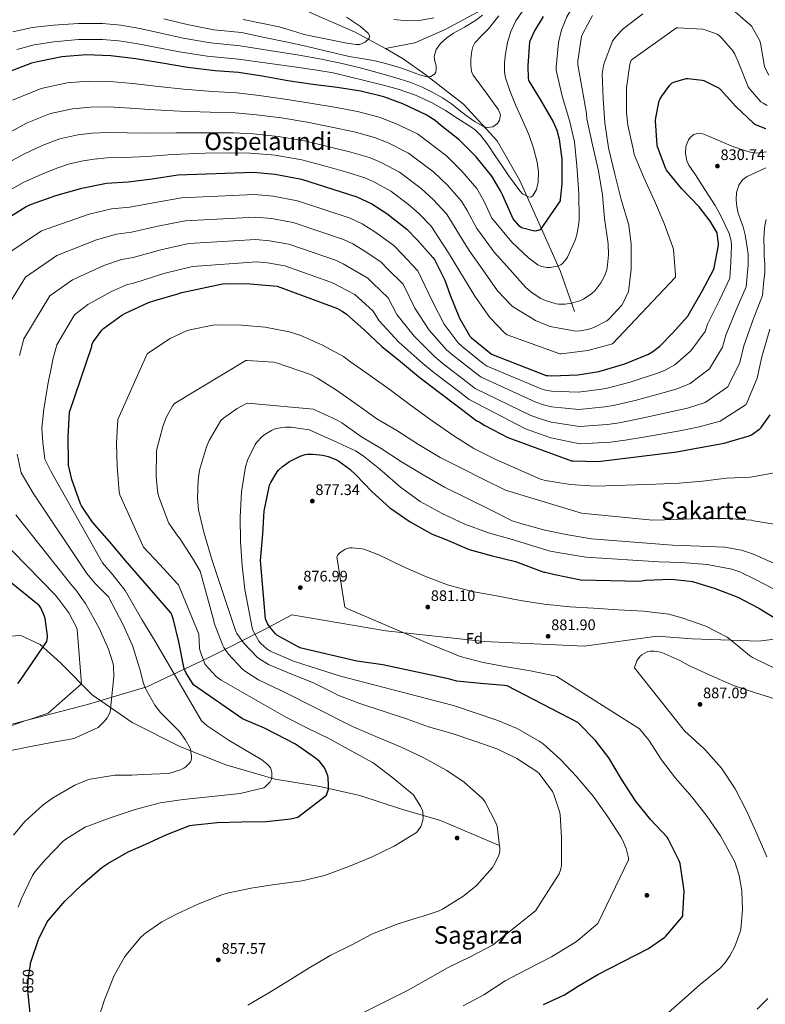
# Model space of a CAD drawing. Extents: x 627549 to 634437, y 752959 to 757716.
# Drawn here: x 630290 to 630779, y 756712 to 757357 of the extents above; entities that cross this region are included whole.
import ezdxf
from ezdxf.enums import TextEntityAlignment as Align

# ---------------------------------------------------------------- set-up
doc = ezdxf.new("R2010")
doc.units = 0
doc.header["$MEASUREMENT"] = 0
doc.linetypes.add('DGN Style 3', pattern=[110.84668, 79.1762, -31.67048])
doc.linetypes.add('DGN Style 5', pattern=[55.42334, 23.75286, -31.67048])
for name, color, linetype in [('Nivel 1', 7, 'Continuous'), ('Nivel 11', 7, 'Continuous'), ('Nivel 17', 7, 'Continuous'), ('Nivel 22', 7, 'Continuous'), ('Nivel 37', 7, 'Continuous'), ('Nivel 4', 7, 'Continuous'), ('Nivel 41', 7, 'Continuous'), ('Nivel 45', 7, 'Continuous'), ('Nivel 5', 7, 'Continuous'), ('Nivel 7', 7, 'Continuous')]:
    doc.layers.add(name, color=color, linetype=linetype)
doc.styles.add('Style-arial', font='arial.shx', dxfattribs={"bigfont": 'arialbig.shx'})
doc.styles.add('Style-ariali', font='ariali.shx', dxfattribs={"bigfont": 'arialibig.shx'})
doc.styles.add('Style-times', font='times.shx', dxfattribs={"bigfont": 'timesbig.shx'})

# ---------------------------------------------------------------- blocks, each defined once
blk = doc.blocks.new('5PATER_8')
at = {"layer": 'Nivel 7', "linetype": 'Continuous', "lineweight": 0}
h = blk.add_hatch(color=53, dxfattribs=at)
edge = h.paths.add_edge_path()
edge.add_ellipse((0, 0), major_axis=(-0.87, -1.3), ratio=0.999266, start_angle=0, end_angle=360)
blk = doc.blocks.new('5PERFI_3')
at = {"layer": 'Nivel 17', "linetype": 'Continuous', "lineweight": 0}
h = blk.add_hatch(color=7, dxfattribs=at)
edge = h.paths.add_edge_path()
edge.add_ellipse((0, 0), major_axis=(-0.3, -1.53), ratio=0.999733, start_angle=0, end_angle=360)

msp = doc.modelspace()

# ---------------------------------------------------------------- linework, layer by layer
at = {"layer": 'Nivel 1', "color": 7, "linetype": 'Continuous', "lineweight": 0}
msp.add_polyline3d([(630805.795, 756953.799, 874.456), (630774.907, 756949.517, 878.096), (630730.898, 756951.102, 882.017), (630707.977, 756952.886, 883.009), (630660.249, 756946.361, 880.759), (630594.73, 756949.261, 880.887), (630530.37, 756956.261, 879.295), (630468.711, 756966.767, 875.938), (630450.294, 756957.107, 872.982), (630413.819, 756938.561, 856.094), (630373.669, 756919.659, 840.301), (630334.847, 756908.04, 832.501), (630270.871, 756891.533, 829.036), (630211.711, 756884.82, 817.882), (630120.376, 756874.424, 807.269), (630008.142, 756861.547, 831.629), (629925.129, 756848.838, 834.813)], dxfattribs=at)
at = {"layer": 'Nivel 11', "color": 142, "linetype": 'DGN Style 3', "lineweight": 13}
for points in [[(630723.253, 757420.045, 797.149), (630704.498, 757417.914, 795), (630671.534, 757413.118, 793.912), (630648.232, 757404.593, 790), (630623.794, 757390.207, 790), (630605.607, 757375.821, 790), (630590.261, 757361.968, 785), (630568.665, 757350.246, 785), (630549.341, 757341.721, 785), (630530.017, 757337.991, 784.14)], [(630530.017, 757337.991, 784.14), (630509.758, 757348.91, 780), (630483.046, 757360.635, 777.627), (630455.766, 757373.425, 775.176), (630421.097, 757388.347, 768.534), (630390.975, 757397.94, 765.896), (630352.896, 757407.533, 763.294), (630315.386, 757412.862, 760.899), (630273.598, 757415.002, 760), (630237.792, 757413.404, 760), (630197.44, 757407.008, 760), (630170.16, 757399.014, 759.771), (630135.491, 757391.553, 755), (630104.801, 757388.356, 751.915), (630068.995, 757381.96, 745.493), (630021.417, 757367.11, 741.278), (629995.842, 757354.852, 740), (629967.425, 757345.259, 737.451), (629954.921, 757341.529, 735.994)], [(630653.871, 757165.683, 811.498), (630644.777, 757191.797, 805.776), (630630.569, 757223.773, 799.021), (630618.065, 757251.486, 795), (630603.288, 757277.6, 792.788), (630581.123, 757301.582, 790), (630555.794, 757321.197, 785), (630541.585, 757331.323, 785), (630530.017, 757337.991, 784.14)], [(630156.56, 756959.232, 787.978), (630187.25, 756959.232, 793.332), (630215.099, 756956.567, 801.305), (630234.991, 756953.369, 806.395), (630248.631, 756949.106, 809.858), (630266.818, 756951.771, 813.868), (630291.257, 756953.369, 821.299), (630303.76, 756947.507, 824.404), (630317.4, 756935.249, 827.259), (630337.861, 756914.465, 831.871), (630364.004, 756896.345, 837.524), (630395.831, 756880.357, 840), (630425.385, 756868.632, 845), (630457.78, 756859.039, 845.332), (630487.011, 756854.338, 849.266), (630513.154, 756848.476, 852.496), (630540.435, 756839.416, 855), (630566.01, 756831.955, 856.138), (630587.607, 756822.895, 858.099), (630604.089, 756815.967, 859.925)]]:
    msp.add_polyline3d(points, dxfattribs=at)
at = {"layer": 'Nivel 22', "color": 30, "linetype": 'DGN Style 5', "lineweight": 30, "elevation": 850, "flags": 128}
msp.add_lwpolyline([(630295.98, 756718.71), (630295.748, 756720.902), (630295.876, 756727.558), (630297.424, 756737.875)], dxfattribs=at)
at = {"layer": 'Nivel 4', "color": 30, "linetype": 'Continuous', "lineweight": 30, "flags": 128}
for points, elevation in [([(630633.35, 757358.978), (630627.686, 757349.602), (630624.454, 757342.338), (630623.206, 757326.594), (630623.59, 757318.498), (630623.75, 757317.57), (630624.198, 757316.482), (630632.07, 757303.586), (630639.942, 757289.954), (630642.246, 757284.482), (630643.91, 757278.53), (630645.606, 757265.538), (630645.606, 757249.186), (630644.582, 757239.106), (630644.39, 757238.306), (630631.366, 757219.234), (630628.87, 757218.498), (630627.654, 757218.338), (630619.078, 757220.546), (630617.83, 757221.506), (630613.798, 757226.466)], 800), ([(630613.798, 757226.466), (630606.598, 757242.05), (630605.478, 757244.674), (630599.782, 757254.466), (630589.414, 757266.946), (630578.214, 757278.274), (630565.99, 757287.778), (630562.502, 757290.818), (630556.806, 757294.626), (630541.446, 757301.762), (630529.03, 757306.402), (630513.83, 757309.986), (630498.31, 757312.482), (630482.438, 757314.562), (630466.182, 757316.93), (630449.286, 757319.874), (630433.67, 757322.242), (630418.438, 757323.458), (630400.294, 757325.634), (630383.846, 757328.514), (630366.47, 757331.298), (630350.15, 757333.186), (630334.054, 757333.794), (630318.086, 757332.578), (630302.022, 757329.314), (630298.182, 757328.386), (630283.974, 757323.042)], 800), ([(630671.27, 757126.875), (630686.95, 757131.291), (630702.438, 757137.627), (630705.254, 757139.355), (630709.798, 757143.003), (630718.086, 757151.547), (630728.102, 757162.715), (630729.158, 757164.475), (630737.83, 757179.515), (630744.934, 757193.051), (630745.35, 757194.395), (630748.134, 757209.147), (630748.134, 757210.043), (630747.238, 757217.243), (630746.726, 757218.427), (630742.854, 757224.987), (630735.59, 757234.267), (630723.878, 757246.299), (630714.214, 757258.331), (630713.766, 757259.227), (630708.166, 757273.499), (630707.942, 757274.747), (630706.918, 757290.715), (630707.046, 757292.571), (630709.414, 757303.739), (630709.798, 757304.699), (630711.046, 757306.907), (630716.358, 757314.011), (630717.958, 757315.579), (630719.494, 757316.283), (630727.078, 757318.427), (630728.23, 757318.459), (630737.414, 757317.403), (630738.662, 757317.019), (630748.582, 757312.123), (630749.414, 757311.163), (630759.526, 757299.931), (630771.238, 757289.083), (630772.55, 757288.283), (630778.246, 757285.787), (630779.174, 757285.531)], 825), ([(630264.934, 757215.899), (630294.726, 757234.555), (630298.182, 757236.123), (630314.086, 757241.627), (630331.014, 757246.491), (630347.366, 757249.691), (630361.414, 757250.651), (630377.222, 757252.571), (630394.086, 757255.227), (630443.558, 757257.019), (630457.83, 757255.771), (630475.11, 757252.411), (630511.366, 757240.859), (630521.126, 757236.187), (630530.854, 757229.915), (630543.942, 757219.547), (630550.694, 757212.699), (630561.126, 757201.051), (630562.086, 757199.643), (630568.934, 757186.203), (630572.486, 757176.379), (630578.47, 757161.403), (630585.35, 757149.595), (630586.438, 757148.411), (630599.238, 757137.979), (630600.614, 757137.243), (630635.366, 757123.739), (630636.294, 757123.611), (630638.95, 757123.579), (630655.974, 757124.123), (630669.894, 757126.395), (630671.27, 757126.875)], 825), ([(630472.676, 756834.278), (630491.332, 756848.678), (630492.132, 756850.63), (630492.612, 756852.614), (630492.804, 756854.79), (630492.58, 756860.166), (630492.26, 756861.382), (630490.5, 756865.702), (630489.636, 756867.142), (630486.98, 756870.534), (630484.26, 756872.966), (630471.14, 756882.182), (630465.284, 756885.222), (630450.756, 756892.454), (630436.292, 756898.598), (630404.356, 756921.062), (630399.3, 756929.126), (630398.148, 756931.622), (630397.956, 756932.646), (630394.628, 756949.222), (630390.948, 756964.454), (630389.572, 756968.038), (630359.524, 757002.598), (630349.22, 757015.014), (630338.18, 757027.558), (630330.916, 757038.278), (630330.212, 757039.686), (630324.548, 757055.462), (630322.468, 757064.87), (630322.34, 757066.47), (630322.276, 757083.526), (630323.14, 757099.59), (630337.572, 757142.758), (630337.7, 757143.75), (630338.276, 757145.254), (630338.692, 757146.022), (630344.26, 757153.478), (630345.284, 757154.47), (630357.284, 757163.334), (630359.684, 757164.646), (630374.724, 757171.526), (630379.044, 757172.87), (630394.116, 757177.318), (630396.644, 757178.086), (630423.268, 757183.91), (630424.964, 757184.006), (630441.348, 757183.91), (630459.108, 757182.278), (630498.692, 757167.558), (630501.764, 757165.894), (630504.516, 757163.878), (630515.844, 757153.894), (630527.684, 757142.63), (630539.844, 757132.966), (630551.588, 757123.046), (630564.644, 757113.286), (630576.964, 757103.814), (630589.22, 757094.438), (630590.372, 757093.798), (630591.332, 757093.414), (630592.132, 757092.806), (630595.204, 757091.046), (630610.18, 757083.046), (630651.908, 757067.814), (630652.804, 757067.814), (630669.348, 757067.302), (630720.868, 757073.702), (630736.196, 757076.518), (630751.972, 757079.302), (630768.356, 757084.07), (630769.732, 757084.774), (630775.3, 757088.774), (630776.068, 757089.574), (630782.116, 757097.926)], 850), ([(630703.564, 756832.722), (630693.868, 756844.946), (630684.62, 756859.122), (630676.396, 756873.138), (630667.692, 756884.466), (630656.044, 756896.338), (630609.676, 756920.37), (630608.044, 756920.53), (630592.332, 756921.81), (630576.812, 756923.41), (630573.452, 756924.242), (630572.236, 756924.626), (630528.268, 756934.13), (630511.276, 756936.434), (630473.996, 756945.202), (630473.228, 756945.554), (630458.892, 756953.554), (630457.9, 756954.45), (630454.636, 756958.29), (630452.78, 756961.266), (630451.404, 756964.274), (630448.172, 757002.354), (630448.332, 757004.882), (630449.676, 757019.986), (630450.668, 757035.058), (630451.116, 757036.946), (630454.092, 757051.73), (630454.86, 757053.618), (630458.988, 757060.562), (630459.884, 757061.618), (630462.636, 757064.114), (630467.148, 757067.25), (630474.06, 757070.834), (630477.516, 757071.922), (630478.924, 757072.146), (630482.54, 757072.21), (630488.972, 757071.474), (630492.556, 757070.61), (630497.516, 757068.69), (630499.436, 757067.634), (630506.668, 757062.322), (630510.572, 757058.642), (630521.004, 757047.666), (630532.94, 757037.074), (630546.22, 757027.762), (630560.556, 757019.698), (630569.068, 757016.338), (630584.972, 757009.618), (630600.044, 757005.426), (630615.308, 757001.714), (630633.836, 756994.77), (630634.668, 756994.706), (630641.004, 756993.362), (630658.092, 756989.778), (630696.716, 756988.978), (630700.492, 756989.522), (630717.292, 756990.194), (630729.74, 756988.978), (630731.148, 756988.594), (630746.028, 756984.178), (630760.844, 756978.354), (630774.54, 756971.282), (630787.596, 756963.282)], 875), ([(630289.158, 756921.915), (630290.662, 756923.707), (630308.134, 756949.275), (630308.582, 756952.155), (630308.582, 756953.147), (630307.078, 756964.475), (630306.534, 756966.331), (630304.166, 756971.515), (630303.174, 756972.987), (630264.902, 757003.675)], 825), ([(630297.424, 756737.875), (630297.508, 756738.438), (630297.924, 756739.782), (630302.66, 756754.022), (630308.484, 756765.542), (630309.476, 756766.918), (630319.908, 756779.238), (630331.46, 756790.278), (630344.132, 756801.126), (630348.228, 756803.782), (630361.508, 756811.558), (630373.092, 756816.454), (630386.82, 756822.95), (630401.892, 756828.71), (630403.46, 756829.03), (630419.844, 756830.822), (630435.78, 756831.238), (630452.036, 756831.494), (630467.716, 756833.126), (630472.676, 756834.278)], 850), ([(630633.484, 756711.346), (630647.244, 756717.874), (630655.82, 756723.314), (630669.068, 756731.122), (630702.316, 756748.21), (630713.036, 756755.666), (630713.644, 756756.21), (630723.98, 756768.242), (630724.844, 756769.586), (630724.844, 756770.706), (630725.644, 756785.714), (630725.388, 756789.074), (630723.084, 756803.954), (630722.476, 756805.682), (630715.34, 756820.082), (630714.508, 756821.202), (630703.564, 756832.722)], 875), ([(630297.348, 756705.766), (630295.98, 756718.71)], 850)]:
    msp.add_lwpolyline(points, dxfattribs=dict(at, elevation=elevation))
at = {"layer": 'Nivel 5', "color": 30, "linetype": 'Continuous', "lineweight": 0, "flags": 128}
for points, elevation in [([(630779.46, 757384.806), (630764.9, 757388.678), (630748.964, 757391.366), (630733.924, 757392.198), (630718.788, 757392.198), (630701.124, 757391.75), (630694.98, 757390.95), (630686.724, 757388.742), (630672.58, 757382.502), (630665.732, 757378.662), (630661.7, 757375.622), (630656.868, 757370.95), (630652.708, 757365.67), (630648.868, 757358.886), (630645.444, 757350.342), (630643.3, 757341.926)], 805), ([(630781.092, 757320.486), (630778.724, 757325.062), (630778.308, 757326.342), (630775.684, 757341.478), (630775.236, 757343.11), (630769.956, 757352.422), (630769.22, 757353.414), (630757.412, 757363.622)], 815), ([(630698.564, 757360.678), (630685.828, 757350.918), (630684.356, 757349.606), (630679.748, 757344.23), (630678.82, 757342.758), (630673.252, 757328.486), (630672.804, 757326.758), (630672.1, 757321.382), (630672.74, 757305.126), (630673.636, 757289.318), (630676.196, 757272.934), (630680.292, 757255.59), (630684.484, 757239.11), (630689.028, 757223.814), (630689.476, 757222.214), (630691.076, 757209.798), (630691.076, 757193.446), (630689.54, 757180.454), (630689.156, 757178.886), (630685.732, 757171.366), (630684.804, 757169.894), (630676.356, 757160.646), (630675.044, 757159.59), (630666.436, 757155.174), (630662.5, 757153.83), (630657.572, 757152.934), (630654.692, 757152.838), (630639.012, 757155.526), (630637.188, 757156.006), (630628.292, 757159.75), (630614.34, 757168.358), (630612.772, 757169.478), (630603.364, 757179.238), (630593.828, 757192.966), (630584.964, 757205.702), (630576.9, 757218.406), (630572.567, 757225.53), (630570.008, 757229.731), (630561.308, 757239.158), (630553.423, 757246.388), (630539.336, 757257.023), (630527.123, 757263.437), (630519.623, 757266.506), (630507.412, 757270.084), (630493.218, 757273.627), (630477.034, 757277.467), (630459.809, 757280.353), (630443.555, 757282.078), (630430.519, 757282.779), (630413.571, 757282.872), (630392.793, 757282.795), (630376.479, 757282.536), (630360.852, 757282.733), (630348.256, 757283.045), (630337.958, 757282.533), (630328.476, 757281.441), (630316.783, 757278.933), (630305.097, 757274.414), (630293.635, 757268.975), (630282.149, 757262.877)], 815), ([(630665.668, 757359.686), (630659.076, 757347.494), (630658.5, 757345.958), (630656.164, 757329.99), (630656.164, 757327.334), (630658.948, 757311.718), (630661.764, 757295.462), (630662.02, 757291.878), (630665.7, 757275.014), (630669.636, 757257.926), (630672.292, 757241.83), (630673.476, 757226.726), (630675.844, 757209.926), (630676.1, 757202.854), (630675.3, 757194.022), (630674.916, 757192.39), (630673.412, 757188.326), (630671.172, 757184.39), (630667.172, 757179.302), (630665.156, 757177.382), (630659.684, 757173.798), (630657.988, 757172.966), (630652.004, 757171.046), (630647.78, 757170.374), (630643.588, 757170.374), (630641.86, 757170.63), (630634.852, 757172.87), (630631.46, 757174.502), (630625.22, 757178.534), (630621.7, 757181.574), (630611.556, 757193.126), (630601.316, 757204.486), (630591.78, 757217.478), (630589.892, 757220.038), (630583.538, 757231.911), (630579.933, 757237.976), (630570.677, 757248.421), (630561.686, 757257.016), (630545.16, 757269.558), (630531.898, 757276.212), (630522.759, 757279.805), (630509.552, 757283.384), (630494.915, 757286.578), (630478.836, 757289.832), (630461.933, 757292.546), (630445.465, 757294.676), (630431.57, 757295.934), (630415.193, 757296.401), (630395.293, 757297.075), (630378.935, 757297.862), (630362.724, 757298.922), (630348.887, 757299.759), (630336.656, 757299.62), (630325.013, 757298.487), (630310.582, 757295.418), (630295.358, 757289.301), (630282.842, 757282.485)], 810), ([(630285.899, 757349.059), (630298.567, 757351.892), (630312.626, 757353.384), (630329.01, 757354.52), (630344.727, 757354.449), (630356.644, 757353.343), (630369.12, 757351.148), (630382.008, 757348.255), (630397.595, 757344.922), (630415.423, 757341.699), (630434.803, 757339.735), (630454.156, 757336.697), (630473.51, 757333.659), (630488.079, 757331.03), (630502.566, 757327.931), (630514.357, 757325.064), (630526.086, 757321.947), (630536.081, 757319.099), (630545.99, 757315.931), (630553.663, 757312.871), (630561.094, 757309.211), (630567.367, 757305.666), (630573.382, 757301.723), (630578.186, 757297.94), (630582.95, 757294.043), (630588.733, 757290.09), (630594.694, 757286.747), (630596.802, 757286.179), (630600.264, 757286.803), (630603.462, 757288.987), (630604.846, 757291.075), (630605.345, 757294.596), (630604.166, 757297.755), (630600.182, 757303.226), (630596.198, 757308.699), (630591.89, 757314.615), (630587.59, 757320.571), (630586.42, 757323.011), (630585.866, 757327.161), (630585.99, 757331.355), (630586.526, 757336.619), (630587.278, 757339.21), (630588.582, 757341.723), (630593.096, 757346.51), (630597.606, 757350.875), (630600.915, 757355.168), (630604.198, 757359.483)], 790), ([(630384.886, 757357.517), (630400.184, 757353.876), (630417.552, 757350.384), (630435.827, 757348.445), (630450.828, 757345.356), (630465.83, 757342.267), (630477.768, 757339.563), (630489.67, 757336.699), (630497.958, 757334.747), (630506.246, 757332.795), (630514.233, 757331.431), (630522.246, 757330.171), (630530.836, 757328.058), (630539.334, 757325.627), (630545.896, 757323.278), (630552.39, 757320.795), (630557.315, 757319.431), (630559.808, 757319.664), (630562.118, 757321.211), (630563.001, 757322.593), (630563.325, 757324.67), (630563.206, 757326.747), (630562.458, 757329.819), (630561.958, 757332.891), (630563.273, 757337.393), (630566.054, 757341.435), (630570.244, 757345.126), (630574.694, 757348.155), (630581.8, 757352.048), (630588.966, 757356.347), (630593.584, 757359.925)], 785), ([(630436.85, 757357.155), (630448.588, 757354.719), (630460.326, 757352.283), (630468.529, 757349.841), (630476.71, 757347.291), (630486.439, 757345.177), (630496.198, 757343.195), (630503.518, 757341.765), (630510.854, 757340.603), (630513.241, 757340.746), (630516.725, 757342.252), (630519.366, 757344.571), (630519.619, 757346.508), (630518.681, 757348.149), (630513.702, 757352.507), (630504.524, 757358.617)], 780), ([(630495.718, 757322.011), (630506.519, 757319.576), (630517.254, 757316.859), (630527.816, 757314.169), (630538.342, 757311.323), (630549.674, 757307.416), (630560.582, 757302.331), (630569.269, 757297.334), (630577.702, 757291.931), (630585.381, 757287.147), (630588.999, 757284.491), (630592.198, 757281.339), (630597.23, 757274.663), (630601.894, 757267.771), (630606.279, 757261.292), (630610.662, 757254.811), (630614.255, 757249.76), (630617.99, 757244.795), (630619.832, 757242.894), (630623.451, 757240.793), (630625.189, 757240.632), (630626.598, 757241.403), (630629.081, 757245.601), (630630.086, 757250.363), (630630.191, 757256.975), (630629.318, 757263.515), (630626.949, 757272.741), (630623.878, 757281.755), (630619.599, 757291.437), (630615.27, 757301.083), (630611.716, 757309.815), (630608.678, 757318.747), (630607.941, 757322.646), (630607.939, 757328.643), (630608.614, 757334.619), (630609.907, 757341.994), (630612.134, 757349.243), (630615.433, 757356.274), (630619.91, 757362.523)], 795), ([(630561.625, 757358.245), (630553.51, 757356.635), (630544.539, 757356.132), (630535.558, 757357.147)], 785), ([(630780.196, 757300.678), (630777.38, 757302.118), (630775.876, 757303.174), (630768.932, 757311.174), (630767.748, 757312.998), (630761.732, 757327.846), (630758.98, 757334.31), (630757.668, 757336.518), (630750.5, 757344.934), (630748.804, 757346.438), (630747.332, 757347.43), (630739.364, 757350.31), (630737.924, 757350.63), (630721.668, 757351.622), (630720.74, 757351.622), (630691.012, 757330.406), (630690.084, 757327.718), (630688.004, 757312.166), (630688.004, 757295.878), (630688.74, 757287.718), (630692.484, 757271.206), (630693.028, 757268.582), (630699.364, 757253.542), (630706.308, 757238.15), (630712.516, 757223.334), (630718.276, 757207.75), (630718.724, 757206.31), (630720.132, 757189.734), (630720.132, 757188.23), (630678.788, 757144.422), (630662.628, 757140.134), (630645.156, 757138.022), (630644.196, 757138.022), (630609.7, 757150.31), (630608.004, 757151.59), (630598.34, 757161.766), (630588.484, 757175.622), (630571.364, 757204.134), (630561.597, 757219.148), (630560.084, 757221.486), (630551.94, 757229.896), (630545.159, 757235.759), (630533.513, 757244.489), (630522.349, 757250.662), (630516.488, 757253.208), (630505.273, 757256.783), (630491.52, 757260.675), (630475.233, 757265.102), (630457.684, 757268.161), (630441.644, 757269.479), (630429.469, 757269.625), (630411.948, 757269.344), (630390.292, 757268.516), (630374.024, 757267.21), (630358.979, 757266.545), (630347.624, 757266.332), (630339.259, 757265.446), (630331.94, 757264.396), (630322.983, 757262.449), (630314.837, 757259.528), (630304.429, 757255.464), (630293.093, 757250.513), (630272.628, 757238.852)], 820), ([(630643.3, 757341.926), (630641.956, 757325.926), (630641.956, 757323.91), (630645.732, 757306.758), (630650.66, 757290.758), (630653.828, 757276.87), (630655.428, 757261.126), (630656.74, 757242.982), (630656.9, 757226.47), (630656.804, 757223.43), (630655.46, 757215.91), (630654.404, 757212.486), (630649.22, 757201.254), (630648.42, 757200.006), (630645.988, 757197.222), (630644.836, 757196.326), (630642.852, 757195.302), (630637.636, 757194.406), (630636.068, 757194.406), (630632.164, 757195.238), (630629.892, 757196.262), (630623.78, 757200.742), (630612.868, 757211.078), (630601.188, 757225.062), (630599.652, 757226.79), (630594.508, 757238.293), (630589.857, 757246.221), (630580.045, 757257.683), (630569.95, 757267.645), (630550.983, 757282.092), (630536.672, 757288.987), (630525.894, 757293.103), (630511.691, 757296.685), (630496.613, 757299.53), (630480.637, 757302.197), (630464.058, 757304.738), (630447.376, 757307.275), (630432.62, 757309.088), (630416.816, 757309.929), (630397.794, 757311.354), (630381.39, 757313.188), (630364.597, 757315.11), (630349.519, 757316.472), (630335.355, 757316.707), (630321.549, 757315.532), (630304.382, 757311.902), (630285.618, 757304.187)], 805), ([(630288.606, 757337.431), (630299.972, 757340.525), (630312.743, 757342.45), (630329.01, 757343.965), (630344.622, 757343.924), (630355.466, 757343.025), (630366.82, 757341.336), (630379.13, 757338.993), (630395.006, 757335.967), (630413.294, 757333.015), (630433.78, 757331.025), (630452.797, 757328.39), (630471.814, 757325.755), (630483.789, 757324.042), (630495.718, 757322.011)], 795), ([(630514.87, 757223.119), (630523.124, 757217.926), (630535.461, 757208.841), (630541.075, 757203.215), (630551.327, 757192.275), (630560.835, 757172.166), (630568.567, 757157.446), (630577.634, 757145.099), (630580.267, 757142.741), (630594.098, 757131.673), (630596.703, 757129.931), (630631.971, 757115.001), (630634.978, 757114.072), (630638.828, 757113.417), (630656.335, 757112.83), (630671.783, 757114.825), (630675.238, 757115.501), (630690.313, 757119.348), (630707.56, 757125.106), (630712.817, 757127.03), (630719.686, 757130.686), (630730.17, 757139.825), (630739.453, 757152.534), (630741.032, 757157.35), (630748.85, 757173.161), (630755.624, 757187.441), (630756.186, 757198.066), (630756.748, 757208.69), (630756.531, 757211.956), (630755.105, 757216.734), (630753.068, 757221.394), (630749.801, 757228.385), (630746.092, 757235.058), (630741.709, 757241.937), (630737.292, 757248.786), (630733.043, 757255.2), (630728.78, 757261.618), (630727.415, 757264.426), (630726.499, 757269.122), (630726.796, 757273.81), (630728.545, 757278.215), (630730.095, 757280.102), (630732.108, 757281.586), (630734.381, 757282.315), (630737.913, 757282.03), (630741.292, 757280.882), (630748.859, 757277.573), (630756.492, 757274.29), (630762.675, 757272.022), (630768.908, 757270.162), (630773.137, 757269.557), (630779.69, 757270.251)], 830), ([(630271.413, 757151.789), (630294.125, 757188.257), (630314.848, 757202.423), (630340.738, 757212.649), (630353.881, 757216.399), (630363.673, 757217.599), (630380.985, 757221.586), (630398.818, 757225.182), (630444.624, 757227.596), (630455.284, 757226.655), (630469.592, 757224.03), (630502.476, 757212.959), (630508.615, 757210.051), (630515.394, 757205.937), (630526.98, 757198.135), (630531.457, 757193.732), (630541.527, 757183.498), (630549.184, 757167.954), (630558.664, 757153.489), (630569.918, 757140.603), (630574.096, 757137.07), (630588.958, 757125.366), (630592.792, 757122.619), (630628.575, 757106.263), (630633.662, 757104.533), (630638.705, 757103.255), (630656.696, 757101.538), (630673.671, 757103.254), (630679.205, 757104.127), (630693.677, 757107.406), (630712.682, 757112.585), (630720.38, 757114.705), (630729.575, 757118.369), (630742.254, 757128.104), (630750.805, 757142.354), (630752.907, 757150.226), (630759.87, 757166.807), (630766.313, 757181.831), (630767.018, 757188.94), (630767.724, 757196.05), (630767.624, 757203.296), (630766.604, 757210.546), (630765.602, 757215.93), (630764.3, 757221.234), (630762.726, 757225.648), (630761.1, 757230.098), (630760.192, 757234.46), (630759.788, 757238.834), (630760.018, 757243.677), (630761.58, 757248.498), (630763.897, 757251.906), (630767.052, 757254.258), (630773.151, 757257.099), (630779.308, 757259.73)], 835), ([(630278.025, 757200.67), (630304.787, 757218.489), (630335.876, 757229.57), (630350.624, 757233.045), (630362.543, 757234.125), (630379.104, 757237.079), (630396.452, 757240.204), (630444.091, 757242.308), (630456.557, 757241.213), (630472.351, 757238.22), (630506.921, 757226.909), (630514.87, 757223.119)], 830), ([(630290.355, 757136.737), (630293.133, 757147.782), (630310.224, 757175.844), (630324.908, 757186.356), (630345.6, 757195.728), (630357.139, 757199.754), (630364.802, 757201.072), (630382.867, 757206.094), (630401.184, 757210.159), (630445.156, 757212.885), (630454.011, 757212.096), (630466.832, 757209.839), (630498.032, 757199.009), (630502.359, 757196.983), (630507.665, 757193.948), (630518.499, 757187.429), (630521.838, 757184.248), (630531.728, 757174.722), (630537.533, 757163.741), (630548.762, 757149.533), (630562.202, 757136.108), (630567.926, 757131.4), (630583.819, 757119.06), (630588.88, 757115.306), (630625.18, 757097.525), (630632.347, 757094.993), (630638.583, 757093.092), (630657.056, 757090.245), (630675.56, 757091.684), (630683.173, 757092.753), (630697.04, 757095.463), (630717.805, 757100.063), (630727.943, 757102.381), (630739.463, 757106.051), (630754.337, 757116.382), (630762.156, 757132.173), (630764.781, 757143.101), (630770.891, 757160.452), (630777.003, 757176.22), (630777.756, 757183.811), (630778.508, 757191.41), (630778.532, 757196.751), (630778.22, 757202.098), (630778.076, 757207.41), (630777.932, 757212.722), (630778.11, 757217.333), (630778.636, 757221.938), (630779.428, 757226.078)], 840), ([(630289.42, 756775.186), (630291.5, 756781.01), (630298.796, 756795.922), (630300.62, 756798.674), (630307.116, 756806.162), (630318.892, 756818.514), (630320.556, 756819.826), (630333.516, 756827.89), (630334.988, 756828.434), (630350.252, 756833.97), (630366.124, 756839.218), (630382.38, 756843.666), (630397.58, 756845.746), (630418.54, 756847.89), (630434.764, 756849.65), (630450.444, 756853.554), (630451.532, 756854.322), (630454.604, 756857.49), (630455.276, 756859.218), (630455.532, 756860.434), (630455.692, 756862.322), (630455.628, 756863.538), (630455.212, 756865.33), (630454.668, 756866.482), (630453.9, 756867.57), (630452.396, 756869.138), (630449.036, 756871.762), (630442.092, 756875.89), (630427.66, 756884.402), (630413.228, 756894.066), (630409.516, 756897.33), (630378.732, 756950.258), (630370.412, 756963.826), (630359.468, 756982.834), (630355.403, 756987.948), (630351.338, 756993.063), (630344.692, 757000.967), (630310.826, 757060.949), (630306.864, 757068.798), (630305.617, 757079.909), (630304.915, 757089.277), (630306.247, 757101.669), (630307.811, 757111.34), (630308.964, 757119.017), (630311.324, 757129.576), (630312.088, 757134.136), (630314.852, 757143.775), (630326.324, 757163.431), (630334.969, 757170.29), (630350.462, 757178.807), (630360.396, 757183.108), (630365.932, 757184.546), (630384.748, 757190.601), (630403.55, 757195.137), (630445.689, 757198.173), (630452.738, 757197.538), (630464.073, 757195.649), (630493.587, 757185.059), (630496.104, 757183.915), (630499.935, 757181.959), (630510.018, 757176.723), (630512.22, 757174.765), (630521.928, 757165.945), (630525.882, 757159.529), (630538.859, 757145.576), (630554.486, 757131.612), (630561.755, 757125.729), (630578.679, 757112.753), (630584.969, 757107.994), (630621.784, 757088.787), (630631.031, 757085.454)], 845), ([(630422.308, 756923.926), (630419.076, 756926.486), (630412.004, 756934.198), (630411.428, 756935.286), (630408.612, 756943.094), (630408.26, 756945.078), (630407.78, 756954.198), (630394.372, 756986.55), (630393.764, 756987.254), (630382.276, 756999.83), (630371.556, 757011.286), (630356.068, 757045.398), (630355.652, 757047.51), (630354.308, 757063.99), (630353.924, 757079.382), (630354.692, 757094.774), (630373.924, 757137.878), (630374.82, 757138.582), (630389.06, 757147.926), (630399.62, 757153.014), (630401.892, 757153.75), (630417.028, 757156.694), (630419.236, 757156.822), (630435.78, 757156.79), (630451.268, 757155.35), (630466.884, 757152.374), (630474.532, 757149.91), (630488.324, 757143.734), (630502.532, 757136.118), (630507.236, 757132.726), (630520.164, 757123.606), (630533.124, 757114.326), (630547.076, 757103.83), (630560.548, 757093.942), (630574.756, 757084.182), (630588.004, 757075.83), (630602.436, 757068.63), (630631.652, 757055.862), (630634.82, 757054.966), (630651.044, 757052.214), (630667.524, 757051.254), (630707.076, 757052.502), (630722.532, 757053.046), (630737.732, 757054.518), (630753.444, 757056.374), (630769.22, 757057.046), (630784.804, 757059.894)], 855), ([(630631.031, 757085.454), (630638.46, 757082.93), (630657.417, 757078.953), (630677.448, 757080.113), (630687.14, 757081.379), (630700.404, 757083.521), (630722.927, 757087.542), (630735.506, 757090.056), (630749.352, 757093.734), (630766.421, 757104.661), (630773.508, 757121.993), (630776.656, 757135.977), (630781.911, 757154.098)], 845), ([(630439.78, 756710.998), (630453.732, 756719.126), (630467.268, 756727.35), (630480.516, 756735.606), (630494.308, 756743.798), (630507.972, 756750.454), (630521.604, 756757.75), (630537.732, 756764.086), (630552.068, 756768.726), (630554.116, 756769.11), (630565.188, 756772.79), (630567.428, 756773.942), (630580.74, 756782.198), (630589.22, 756789.046), (630589.828, 756789.686), (630600.196, 756801.302), (630601.124, 756802.678), (630604.26, 756809.014), (630604.612, 756810.038), (630605.06, 756812.214), (630605.06, 756813.366), (630603.14, 756828.406), (630602.532, 756830.134), (630595.236, 756844.566), (630593.508, 756846.358), (630581.572, 756857.078), (630570.148, 756864.918), (630555.076, 756873.078), (630539.972, 756880.278), (630523.748, 756886.998), (630508.388, 756893.75), (630462.628, 756916.79), (630461.06, 756917.462), (630446.852, 756924.15), (630438.308, 756929.654), (630436.388, 756931.254), (630427.076, 756941.238), (630424.1, 756945.398), (630423.428, 756946.678), (630417.924, 756961.302), (630417.572, 756962.998), (630413.348, 756978.07), (630409.156, 756993.974), (630408.548, 756995.414), (630403.556, 757003.894), (630394.788, 757017.462), (630393.988, 757018.326), (630388.068, 757026.87), (630387.396, 757028.502), (630381.316, 757044.822), (630380.612, 757048.15), (630379.812, 757057.782), (630380.132, 757073.846), (630380.356, 757075.382), (630384.132, 757090.262), (630386.628, 757096.534), (630390.532, 757103.606), (630391.812, 757105.366), (630438.564, 757133.526), (630439.396, 757133.526), (630456.74, 757132.47), (630458.628, 757132.118), (630480.996, 757124.278), (630485.476, 757122.038), (630498.628, 757113.622), (630511.204, 757104.662)], 860), ([(630406.884, 757043.318), (630407.236, 757055.19), (630408.292, 757061.718), (630412.74, 757077.046), (630414.5, 757081.014), (630422.212, 757094.134), (630423.908, 757095.702), (630432.932, 757102.198), (630438.468, 757105.174), (630439.844, 757105.622), (630482.884, 757101.622), (630484.1, 757101.046), (630498.468, 757094.454), (630501.348, 757092.598), (630514.308, 757083.414), (630527.268, 757075.798), (630540.58, 757067.062), (630554.66, 757058.518), (630568.74, 757050.422), (630583.748, 757043.062), (630598.5, 757035.798), (630613.092, 757028.566), (630618.66, 757026.678), (630634.5, 757022.422), (630649.54, 757019.222), (630665.06, 757016.566), (630718.052, 757012.566), (630735.908, 757011.798), (630752.292, 757011.158), (630763.236, 757009.206), (630771.044, 757006.678), (630785.252, 757000.214)], 865), ([(630511.204, 757104.662), (630524.452, 757095.414), (630537.508, 757087.606), (630551.588, 757078.518), (630565.796, 757070.07), (630579.396, 757063.094), (630594.564, 757055.574), (630608.676, 757048.566), (630658.404, 757033.43), (630704.9, 757028.886), (630720.708, 757029.238), (630735.94, 757029.942), (630753.22, 757029.974), (630769.764, 757028.822), (630771.076, 757028.566), (630786.02, 757026.102)], 860), ([(630655.012, 756861.078), (630644.676, 756872.086), (630633.316, 756882.262), (630630.628, 756884.086), (630616.388, 756892.31), (630603.588, 756897.654), (630574.564, 756907.51), (630573.764, 756907.606), (630500.612, 756926.582), (630486.244, 756931.254), (630469.732, 756936.534), (630455.524, 756942.582), (630454.212, 756943.35), (630452.42, 756944.502), (630448.292, 756948.054), (630447.14, 756949.558), (630443.108, 756956.726), (630442.724, 756958.23), (630438.02, 756982.358), (630437.956, 756983.478), (630436.068, 756998.966), (630435.14, 757014.966), (630434.756, 757030.806), (630435.684, 757047.382), (630438.308, 757063.926), (630439.78, 757068.662), (630444.58, 757078.486), (630445.572, 757079.894), (630449.22, 757083.734), (630450.98, 757085.11), (630455.3, 757087.67), (630457.156, 757088.47), (630459.684, 757089.206), (630464.612, 757089.878), (630468.356, 757089.91), (630480.068, 757088.054), (630481.572, 757087.478), (630496.196, 757080.854), (630510.436, 757074.326), (630515.492, 757071.158), (630526.436, 757062.262), (630527.172, 757061.462), (630527.844, 757060.982), (630539.908, 757050.422), (630552.804, 757041.142), (630567.076, 757033.174), (630581.988, 757026.326), (630597.636, 757020.63), (630613.028, 757016.118), (630637.924, 757008.534), (630645.636, 757007.19), (630661.22, 757004.598), (630709.028, 757001.526), (630724.036, 757001.078), (630740.804, 756999.926), (630756.964, 756996.854), (630762.116, 756995.062), (630772.9, 756989.75), (630788.004, 756981.878)], 870), ([(630299.345, 757046.63), (630291.429, 757059.973), (630288.734, 757072.123)], 840), ([(630286.38, 756822.482), (630293.772, 756831.282), (630305.868, 756842.386), (630312.556, 756847.122), (630326.444, 756855.218), (630335.404, 756858.866), (630336.684, 756859.186), (630351.5, 756861.618), (630352.812, 756861.65), (630363.884, 756861.65), (630371.372, 756862.29), (630387.628, 756862.834), (630388.78, 756863.026), (630395.66, 756865.202), (630397.836, 756866.29), (630399.276, 756867.282), (630401.292, 756869.202), (630402.22, 756870.514), (630402.668, 756871.474), (630402.988, 756872.978), (630403.02, 756873.97), (630402.38, 756878.642), (630402.028, 756879.538), (630398.924, 756885.234), (630395.18, 756890.29), (630393.356, 756892.21), (630382.636, 756902.834), (630379.02, 756907.602), (630373.132, 756918.066), (630371.564, 756921.906), (630369.068, 756931.314), (630364.332, 756946.674), (630358.22, 756960.274), (630348.62, 756978.738), (630344.082, 756983.207), (630339.545, 756987.676), (630334.313, 756993.972), (630299.345, 757046.63)], 840), ([(630514.308, 756705.558), (630529.22, 756713.014), (630544.868, 756720.886), (630557.924, 756728.342), (630571.172, 756735.798), (630585.86, 756742.934), (630600.196, 756750.294), (630628.258, 756772.743), (630643.876, 756797.142), (630644.356, 756798.39), (630644.772, 756799.478), (630645.38, 756802.55), (630645.38, 756803.67), (630645.38, 756820.95), (630644.484, 756835.99), (630644.1, 756837.942), (630640.42, 756849.11), (630639.396, 756851.062), (630630.724, 756862.774), (630629.124, 756864.054), (630616.068, 756872.758), (630603.588, 756878.838), (630588.612, 756884.118), (630573.732, 756889.142), (630558.276, 756893.366), (630543.844, 756898.582), (630513.316, 756908.822), (630498.884, 756914.166), (630496.356, 756915.478), (630482.82, 756922.198), (630468.1, 756928.182), (630453.508, 756934.39), (630447.076, 756938.262), (630446.052, 756939.094), (630437.284, 756948.278), (630432.644, 756954.582), (630432.036, 756955.958), (630416.612, 757002.39), (630411.076, 757021.014), (630407.62, 757035.702), (630406.884, 757043.318)], 865), ([(630281.644, 756877.17), (630294.124, 756879.986), (630310.252, 756882.962), (630325.996, 756885.842), (630327.788, 756886.61), (630341.804, 756893.106), (630342.764, 756893.842), (630345.804, 756896.85), (630347.66, 756899.282), (630349.708, 756903.058), (630352.076, 756926.514), (630351.852, 756933.042), (630351.596, 756934.642), (630348.652, 756944.434), (630342.508, 756958.162), (630333.516, 756974.194), (630330.634, 756978.242), (630327.752, 756982.289), (630323.933, 756986.977), (630287.864, 757032.312)], 835), ([(630279.82, 756892.37), (630294.54, 756897.682), (630296.268, 756898.002), (630309.068, 756902.29), (630330.956, 756921.618), (630328.14, 756957.33), (630327.596, 756958.29), (630327.148, 756959.474), (630322.508, 756968.21), (630319.234, 756972.556), (630315.959, 756976.902), (630313.554, 756979.982), (630276.383, 757017.993)], 830), ([(630713.284, 756704.246), (630724.58, 756714.262), (630736.132, 756724.438), (630749.124, 756735.094), (630752.164, 756738.39), (630755.62, 756743.318), (630758.884, 756749.494), (630762.372, 756759.126), (630762.756, 756760.79), (630763.908, 756773.526), (630763.46, 756785.91), (630761.764, 756796.054), (630758.852, 756805.046), (630756.804, 756808.886), (630749.412, 756821.942), (630740.836, 756834.742), (630730.82, 756847.51), (630720.1, 756859.734), (630710.884, 756871.702), (630702.596, 756884.758), (630696.484, 756892.15), (630642.372, 756926.518), (630640.868, 756926.934), (630624.964, 756930.07), (630609.38, 756932.758), (630594.084, 756935.542), (630578.916, 756939.574), (630573.668, 756941.686), (630559.812, 756947.478), (630505.444, 756970.678), (630503.492, 756971.926), (630498.212, 757004.758), (630498.564, 757005.654), (630499.236, 757006.614), (630500.068, 757007.446), (630502.884, 757009.43), (630503.652, 757009.814), (630505.764, 757010.55), (630506.692, 757010.71), (630508.132, 757010.774), (630514.66, 757010.198), (630515.78, 757009.942), (630525.764, 757006.262), (630541.508, 756998.582), (630555.876, 756992.246), (630570.724, 756986.454), (630586.916, 756982.166), (630601.764, 756979.51), (630618.5, 756976.31), (630634.084, 756973.782), (630650.756, 756972.182), (630666.404, 756971.286), (630682.404, 756970.07), (630699.172, 756969.174), (630715.652, 756967.222), (630724.26, 756964.982), (630739.876, 756959.318), (630753.924, 756952.118), (630755.908, 756950.71), (630768.516, 756940.182), (630770.564, 756938.966), (630785.252, 756931.766)], 880), ([(630779.812, 756808.246), (630773.604, 756822.902), (630766.82, 756838.006), (630759.108, 756852.886), (630750.18, 756866.358), (630739.748, 756878.23), (630738.596, 756879.222), (630725.956, 756890.742), (630693.284, 756932.086), (630693.444, 756932.982), (630694.692, 756936.726), (630695.108, 756937.43), (630696.964, 756939.83), (630697.988, 756940.726), (630700.996, 756942.454), (630702.02, 756942.742), (630703.716, 756942.998), (630706.052, 756943.03), (630709.124, 756942.678), (630711.108, 756942.102), (630722.98, 756937.014), (630728.388, 756933.846), (630742.052, 756927.542), (630757.956, 756920.566), (630772.484, 756915.798), (630788.708, 756910.742)], 885), ([(630341.124, 756699.542), (630345.924, 756714.422), (630352.324, 756730.55), (630359.076, 756742.55), (630360.1, 756743.894), (630369.86, 756755.478), (630372.74, 756758.102), (630383.428, 756765.622), (630393.508, 756770.902), (630407.812, 756777.366), (630422.084, 756783.19), (630426.436, 756784.342), (630441.956, 756787.606), (630457.444, 756790.07), (630459.204, 756790.326), (630475.428, 756792.598), (630490.18, 756796.086), (630506.116, 756801.814), (630521.412, 756808.246), (630535.716, 756815.19), (630550.34, 756824.182), (630551.332, 756825.27), (630553.156, 756828.118), (630553.7, 756829.302), (630554.564, 756832.31), (630554.692, 756834.102), (630554.436, 756838.006), (630554.148, 756839.03), (630553.06, 756841.43), (630548.132, 756849.11), (630547.3, 756849.782), (630534.82, 756860.022), (630522.82, 756869.27), (630521.572, 756869.974), (630508.1, 756877.526), (630492.9, 756885.686), (630479.396, 756892.342), (630465.252, 756899.446), (630422.308, 756923.926)], 855), ([(630580.9, 756710.582), (630594.436, 756717.846), (630608.356, 756727.03), (630622.244, 756734.07), (630638.788, 756742.614), (630654.468, 756752.214), (630656.292, 756753.686), (630669.156, 756764.534), (630689.348, 756806.198), (630689.188, 756807.606), (630687.684, 756813.622), (630685.124, 756819.766), (630684.196, 756821.302), (630675.364, 756835.158), (630666.18, 756847.958), (630655.012, 756861.078)], 870), ([(630773.572, 756708.406), (630780.452, 756715.478)], 885)]:
    msp.add_lwpolyline(points, dxfattribs=dict(at, elevation=elevation))

# ---------------------------------------------------------------- block references
at = {"layer": 'Nivel 17', "color": 7, "linetype": 'Continuous', "lineweight": 0}
for p in [(630576.94, 756820.564, 856.816), (630701.292, 756782.996, 872.624)]:
    msp.add_blockref('5PERFI_3', p, dxfattribs=at)
at = {"layer": 'Nivel 7', "color": 53, "linetype": 'Continuous', "lineweight": 0}
for p in [(630747.532, 757260.946, 830.736), (630482.148, 757041.366, 877.344), (630474.244, 756984.694, 876.992), (630557.764, 756971.926, 881.096), (630636.612, 756952.822, 881.896), (630736.1, 756908.15, 887.088), (630420.58, 756740.662, 857.568)]:
    msp.add_blockref('5PATER_8', p, dxfattribs=at)

# ---------------------------------------------------------------- texts
at = {"layer": 'Nivel 37', "color": 92, "linetype": 'Continuous', "lineweight": 0, "style": 'Style-arial'}
msp.add_text('Fd', height=7, rotation=0.005992, dxfattribs=at).set_placement((630588.253, 756951.413, 880.895), align=Align.MIDDLE_CENTER)
at = {"layer": 'Nivel 41', "color": 7, "linetype": 'Continuous', "lineweight": 0, "style": 'Style-arial'}
for s, p in [('830.74', (630749.518, 757264.946, 830.736)), ('877.34', (630484.134, 757045.366, 877.344)), ('876.99', (630476.23, 756988.694, 876.992)), ('881.10', (630559.75, 756975.926, 881.096)), ('881.90', (630638.598, 756956.822, 881.896)), ('887.09', (630738.086, 756912.15, 887.088)), ('857.57', (630422.632, 756744.662, 857.568))]:
    msp.add_text(s, height=7, dxfattribs=at).set_placement(p)
at = {"layer": 'Nivel 41', "color": 7, "linetype": 'Continuous', "lineweight": 0, "style": 'Style-ariali'}
msp.add_text('850', height=7, rotation=88.898294, dxfattribs=at).set_placement((630295.86, 756726.724, 850), align=Align.MIDDLE_CENTER)
at = {"layer": 'Nivel 45', "color": 7, "linetype": 'Continuous', "lineweight": 0, "style": 'Style-times'}
for s, p in [('Ospelaundi', (630453.227, 757277.247, 819.22)), ('Sakarte', (630738.645, 757035.174, 752.7)), ('Sagarza', (630590.875, 756756.991, 762.875))]:
    msp.add_text(s, height=11.5, dxfattribs=at).set_placement(p, align=Align.MIDDLE_CENTER)

doc.saveas('drawing.dxf')
